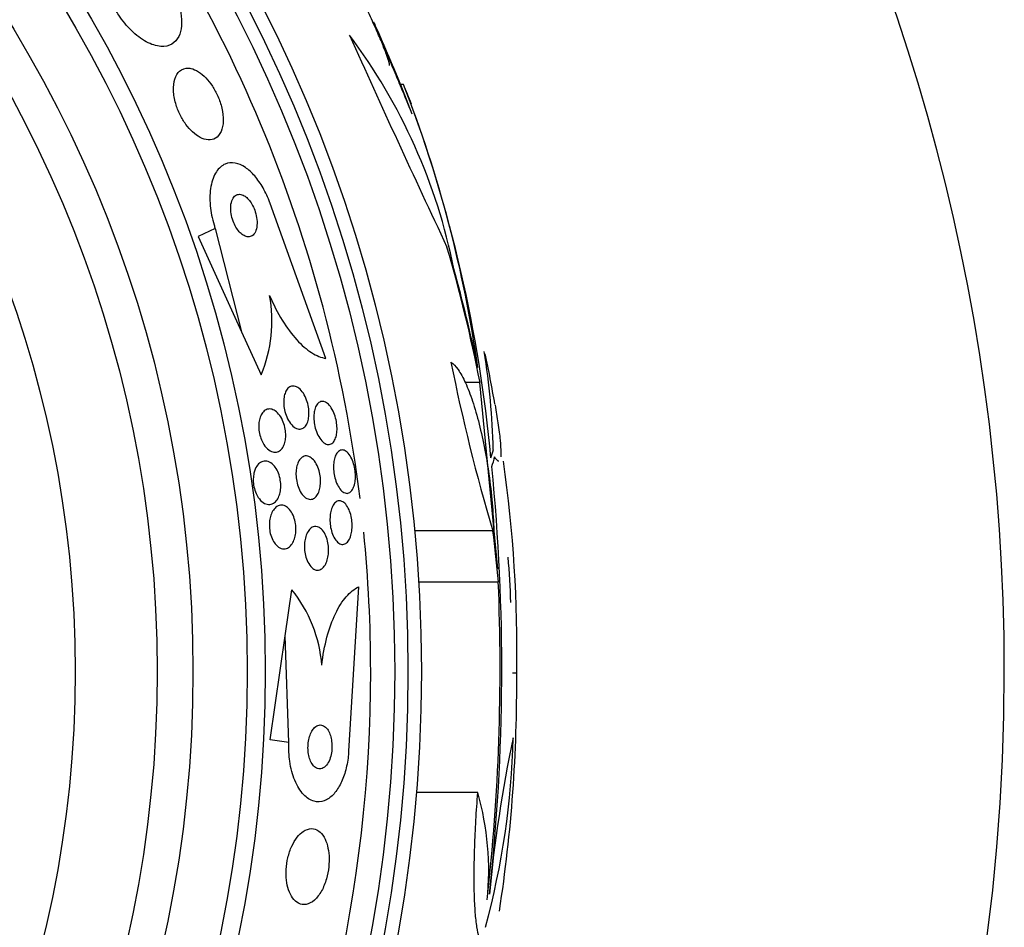
# Model space of a CAD drawing. Units: millimetres. Extents: x 0 to 1407, y 0 to 2077.
# Drawn here: x 1038 to 1056, y 1203 to 1219 of the extents above; entities that cross this region are included whole.
import ezdxf

# ---------------------------------------------------------------- set-up
doc = ezdxf.new("R2010")
doc.units = ezdxf.units.MM
doc.layers.add('DV1_Défaut', color=7, linetype='Continuous')
doc.layers.add('Défaut', color=7, linetype='Continuous')

# ---------------------------------------------------------------- blocks, each defined once
blk = doc.blocks.new('SE')
at = {"layer": 'DV1_Défaut', "color": 7, "linetype": 'Continuous'}
for p, q in [((1045.368, 1217.92), (1045.314, 1217.92)), ((1045.314, 1217.92), (1045.521, 1217.386)), ((1043.946, 1212.91), (1042.928, 1215.744)), ((1041.923, 1215.285), (1041.609, 1215.142)), ((1041.923, 1215.285), (1042.405, 1213.397)), ((1041.609, 1215.142), (1042.405, 1213.397)), ((1042.405, 1213.397), (1042.762, 1212.613)), ((1046.766, 1212.473), (1046.486, 1212.473)), ((1047.091, 1209.062), (1046.766, 1212.473)), ((1047.003, 1209.755), (1045.57, 1209.755)), ((1044.545, 1208.733), (1044.363, 1205.728)), ((1047.102, 1208.821), (1045.643, 1208.821)), ((1043.202, 1207.834), (1043.324, 1208.678)), ((1042.928, 1205.935), (1043.202, 1207.834)), ((1043.27, 1205.885), (1043.202, 1207.834)), ((1047.36, 1207.159), (1047.439, 1207.159)), ((1043.27, 1205.885), (1042.928, 1205.935)), ((1046.726, 1204.969), (1045.602, 1204.969))]:
    blk.add_line(p, q, dxfattribs=at)
for radius in [26.834, 26.588, 26.346, 23.976, 23.645, 22.655, 22, 20.5]:
    blk.add_circle((1018.86, 1207.184), radius, dxfattribs=at)
for centre, radius, start, end in [((1018.86, 1207.184), 37.5, 0, 62.2847), ((1018.86, 1207.184), 25.906, 7.0161, 38.4883), ((1018.86, 1207.184), 28.55, 22.0891, 24.5749), ((1036.006, 1212.522), 10.478, 11.1634, 36.9849), ((1282.025, 1325.933), 260.67, 204.26104, 205.19909), ((1023.818, 1209.503), 23.136, 8.0618, 21.3364), ((1018.86, 1207.184), 28.6, 21.279, 22.0485), ((1021.464, 1208.733), 25.611, 5.2799, 20.751), ((1040.434, 1213.594), 2.526, 337.1454, 10.6645), ((1032.554, 1210.821), 14.462, 1.6748, 8.8112), ((1079.153, 1219.387), 33.562, 191.2434, 196.6779), ((1018.86, 1207.184), 28.6, 9.843, 11.7271), ((1023.112, 1207.565), 24.33, 359.0445, 8.1868), ((1009.539, 1207.232), 37.626, 353.709, 5.6465), ((1018.86, 1207.184), 25.906, 0, 5.6466), ((1018.86, 1207.184), 28.5, 2.538, 4.2103), ((1009.041, 1207.238), 38.093, 353.6215, 2.3824), ((1041.362, 1207.099), 2.519, 4.5535, 38.8233), ((1018.86, 1207.184), 37.5, 207.7153, 0), ((1018.86, 1207.184), 25.906, 333.8413, 0), ((1020.09, 1206.955), 27.349, 351.2665, 0.4281), ((1033.024, 1206.295), 14.351, 344.6847, 358.7003), ((1072.736, 1200.668), 25.913, 168.1959, 174.5956), ((1041.698, 1203.537), 5.228, 354.1672, 15.8888)]:
    blk.add_arc(centre, radius, start, end, dxfattribs=at)
for centre, major_axis, ratio, start_param, end_param in [((1018.86, 1206.991), (28.442, 0), 0.997927, 0.194363, 0.284192), ((1018.86, 1206.957), (28.465, 0), 0.996657, 0.205541, 0.270959), ((1018.86, 1211.726), (28.21, 0), 0.263662, -0.085697, -0.064933), ((1018.86, 1211.589), (28.234, 0), 0.261489, -0.088842, -0.064947), ((1018.86, 1206.426), (28.348, 0), 0.979798, 0.086359, 0.120164), ((1018.86, 1206.43), (28.359, 0), 0.97905, 0.09496, 0.117963)]:
    blk.add_ellipse(centre, major_axis=major_axis, ratio=ratio, start_param=start_param, end_param=end_param, dxfattribs=at)
for points, knots in [([(1045.111, 1218.268), (1045.112, 1218.269), (1045.113, 1218.271), (1045.113, 1218.273), (1045.115, 1218.284), (1045.109, 1218.309), (1045.098, 1218.346), (1045.087, 1218.385), (1045.068, 1218.437), (1045.045, 1218.499), (1045.02, 1218.564), (1044.989, 1218.641), (1044.955, 1218.724), (1044.918, 1218.811), (1044.876, 1218.908), (1044.832, 1219.006), (1044.786, 1219.108), (1044.737, 1219.214), (1044.689, 1219.316), (1044.64, 1219.418), (1044.591, 1219.518), (1044.546, 1219.608), (1044.502, 1219.694), (1044.461, 1219.772), (1044.426, 1219.835), (1044.405, 1219.873), (1044.386, 1219.906), (1044.369, 1219.933), (1044.346, 1219.97), (1044.328, 1219.995), (1044.317, 1220.005), (1044.306, 1220.015), (1044.302, 1220.01), (1044.305, 1219.991), (1044.307, 1219.972), (1044.317, 1219.938), (1044.332, 1219.893), (1044.341, 1219.867), (1044.352, 1219.837), (1044.364, 1219.804)], [0, 0, 0, 0, 0.017144, 0.017144, 0.017144, 0.097909, 0.097909, 0.097909, 0.181086, 0.181086, 0.181086, 0.269104, 0.269104, 0.269104, 0.362665, 0.362665, 0.362665, 0.460207, 0.460207, 0.460207, 0.558061, 0.558061, 0.558061, 0.652076, 0.652076, 0.652076, 0.708918, 0.708918, 0.708918, 0.79018, 0.79018, 0.79018, 0.871445, 0.871445, 0.871445, 0.952847, 0.952847, 0.952847, 1, 1, 1, 1]), ([(1041.102, 1219.747), (1041.149, 1219.664), (1041.19, 1219.577), (1041.221, 1219.491), (1041.254, 1219.402), (1041.278, 1219.314), (1041.292, 1219.231), (1041.306, 1219.147), (1041.31, 1219.067), (1041.304, 1218.997), (1041.298, 1218.921), (1041.28, 1218.854), (1041.253, 1218.799), (1041.222, 1218.738), (1041.179, 1218.692), (1041.128, 1218.662), (1041.071, 1218.628), (1041.001, 1218.613), (1040.925, 1218.619), (1040.844, 1218.625), (1040.754, 1218.653), (1040.66, 1218.703), (1040.57, 1218.752), (1040.475, 1218.824), (1040.384, 1218.913), (1040.304, 1218.992), (1040.225, 1219.088), (1040.156, 1219.192), (1040.136, 1219.223), (1040.116, 1219.256), (1040.097, 1219.289)], [0, 0, 0, 0, 0.084997, 0.084997, 0.084997, 0.172813, 0.172813, 0.172813, 0.26313, 0.26313, 0.26313, 0.361847, 0.361847, 0.361847, 0.47279, 0.47279, 0.47279, 0.59638, 0.59638, 0.59638, 0.72733, 0.72733, 0.72733, 0.854329, 0.854329, 0.854329, 0.966339, 0.966339, 0.966339, 1, 1, 1, 1]), ([(1044.818, 1219.069), (1044.818, 1219.069), (1044.82, 1219.064), (1044.825, 1219.054), (1044.832, 1219.036), (1044.845, 1219.005), (1044.863, 1218.961), (1044.882, 1218.917), (1044.906, 1218.859), (1044.934, 1218.794), (1044.963, 1218.723), (1044.997, 1218.642), (1045.033, 1218.556), (1045.072, 1218.464), (1045.114, 1218.363), (1045.156, 1218.262), (1045.201, 1218.156), (1045.247, 1218.046), (1045.29, 1217.941), (1045.334, 1217.836), (1045.377, 1217.733), (1045.414, 1217.642), (1045.451, 1217.555), (1045.483, 1217.477), (1045.508, 1217.416), (1045.512, 1217.406), (1045.517, 1217.396), (1045.521, 1217.386)], [0, 0, 0, 0, 0.067705, 0.067705, 0.067705, 0.180509, 0.180509, 0.180509, 0.296394, 0.296394, 0.296394, 0.419962, 0.419962, 0.419962, 0.553237, 0.553237, 0.553237, 0.694547, 0.694547, 0.694547, 0.838136, 0.838136, 0.838136, 0.976313, 0.976313, 0.976313, 1, 1, 1, 1]), ([(1041.434, 1218.221), (1041.372, 1218.225), (1041.315, 1218.206), (1041.27, 1218.167), (1041.233, 1218.133), (1041.202, 1218.084), (1041.183, 1218.022), (1041.164, 1217.962), (1041.155, 1217.889), (1041.159, 1217.807), (1041.162, 1217.736), (1041.176, 1217.655), (1041.199, 1217.575), (1041.219, 1217.505), (1041.246, 1217.433), (1041.28, 1217.367), (1041.31, 1217.305), (1041.346, 1217.246), (1041.385, 1217.193), (1041.423, 1217.14), (1041.465, 1217.093), (1041.508, 1217.054), (1041.553, 1217.012), (1041.6, 1216.978), (1041.645, 1216.954), (1041.696, 1216.927), (1041.745, 1216.912), (1041.791, 1216.909), (1041.841, 1216.905), (1041.888, 1216.916), (1041.927, 1216.939), (1041.969, 1216.965), (1042.004, 1217.006), (1042.028, 1217.061), (1042.052, 1217.114), (1042.066, 1217.182), (1042.068, 1217.26), (1042.07, 1217.33), (1042.061, 1217.409), (1042.042, 1217.491), (1042.026, 1217.562), (1042.001, 1217.636), (1041.969, 1217.707), (1041.941, 1217.772), (1041.907, 1217.835), (1041.87, 1217.891), (1041.833, 1217.947), (1041.793, 1217.998), (1041.752, 1218.041), (1041.708, 1218.087), (1041.663, 1218.125), (1041.618, 1218.153), (1041.569, 1218.185), (1041.521, 1218.206), (1041.476, 1218.215), (1041.462, 1218.218), (1041.448, 1218.22), (1041.434, 1218.221)], [0, 0, 0, 0, 0.07673, 0.07673, 0.07673, 0.141723, 0.141723, 0.141723, 0.204687, 0.204687, 0.204687, 0.26029, 0.26029, 0.26029, 0.308191, 0.308191, 0.308191, 0.35222, 0.35222, 0.35222, 0.396721, 0.396721, 0.396721, 0.445022, 0.445022, 0.445022, 0.499303, 0.499303, 0.499303, 0.56004, 0.56004, 0.56004, 0.624921, 0.624921, 0.624921, 0.688698, 0.688698, 0.688698, 0.745995, 0.745995, 0.745995, 0.795515, 0.795515, 0.795515, 0.84031, 0.84031, 0.84031, 0.884531, 0.884531, 0.884531, 0.931572, 0.931572, 0.931572, 0.983854, 0.983854, 0.983854, 1, 1, 1, 1]), ([(1042.928, 1215.744), (1042.926, 1215.748), (1042.925, 1215.752), (1042.923, 1215.756), (1042.888, 1215.853), (1042.844, 1215.948), (1042.796, 1216.032), (1042.749, 1216.113), (1042.697, 1216.187), (1042.644, 1216.248), (1042.588, 1216.312), (1042.53, 1216.365), (1042.473, 1216.403), (1042.41, 1216.446), (1042.347, 1216.473), (1042.288, 1216.484), (1042.222, 1216.497), (1042.159, 1216.49), (1042.103, 1216.467), (1042.042, 1216.44), (1041.987, 1216.392), (1041.943, 1216.326), (1041.897, 1216.256), (1041.862, 1216.164), (1041.843, 1216.056), (1041.824, 1215.953), (1041.819, 1215.832), (1041.831, 1215.704), (1041.841, 1215.592), (1041.865, 1215.471), (1041.9, 1215.354), (1041.907, 1215.331), (1041.915, 1215.308), (1041.923, 1215.285)], [0, 0, 0, 0, 0.003911, 0.003911, 0.003911, 0.09566, 0.09566, 0.09566, 0.183415, 0.183415, 0.183415, 0.274491, 0.274491, 0.274491, 0.374555, 0.374555, 0.374555, 0.487122, 0.487122, 0.487122, 0.612044, 0.612044, 0.612044, 0.743228, 0.743228, 0.743228, 0.868899, 0.868899, 0.868899, 0.978778, 0.978778, 0.978778, 1, 1, 1, 1]), ([(1042.453, 1215.885), (1042.424, 1215.903), (1042.394, 1215.913), (1042.368, 1215.913), (1042.341, 1215.914), (1042.316, 1215.907), (1042.294, 1215.893), (1042.271, 1215.877), (1042.251, 1215.852), (1042.236, 1215.82), (1042.221, 1215.787), (1042.21, 1215.746), (1042.206, 1215.699), (1042.203, 1215.656), (1042.205, 1215.607), (1042.213, 1215.556), (1042.22, 1215.512), (1042.232, 1215.466), (1042.248, 1215.422), (1042.262, 1215.384), (1042.28, 1215.346), (1042.3, 1215.313), (1042.319, 1215.281), (1042.34, 1215.252), (1042.361, 1215.228), (1042.383, 1215.203), (1042.407, 1215.183), (1042.43, 1215.168), (1042.456, 1215.151), (1042.481, 1215.141), (1042.505, 1215.137), (1042.532, 1215.132), (1042.557, 1215.135), (1042.58, 1215.145), (1042.604, 1215.156), (1042.626, 1215.177), (1042.644, 1215.204), (1042.661, 1215.232), (1042.675, 1215.27), (1042.682, 1215.313), (1042.688, 1215.355), (1042.689, 1215.403), (1042.684, 1215.454), (1042.679, 1215.498), (1042.669, 1215.546), (1042.654, 1215.592), (1042.641, 1215.632), (1042.625, 1215.672), (1042.606, 1215.708), (1042.588, 1215.742), (1042.568, 1215.773), (1042.547, 1215.8), (1042.525, 1215.827), (1042.503, 1215.85), (1042.48, 1215.867), (1042.471, 1215.874), (1042.462, 1215.88), (1042.453, 1215.885)], [0, 0, 0, 0, 0.059182, 0.059182, 0.059182, 0.118073, 0.118073, 0.118073, 0.18213, 0.18213, 0.18213, 0.247577, 0.247577, 0.247577, 0.308237, 0.308237, 0.308237, 0.360492, 0.360492, 0.360492, 0.406151, 0.406151, 0.406151, 0.449702, 0.449702, 0.449702, 0.495172, 0.495172, 0.495172, 0.545489, 0.545489, 0.545489, 0.60234, 0.60234, 0.60234, 0.66532, 0.66532, 0.66532, 0.730864, 0.730864, 0.730864, 0.792966, 0.792966, 0.792966, 0.847171, 0.847171, 0.847171, 0.894135, 0.894135, 0.894135, 0.937913, 0.937913, 0.937913, 0.98261, 0.98261, 0.98261, 1, 1, 1, 1]), ([(1042.917, 1214.062), (1042.987, 1213.897), (1043.064, 1213.747), (1043.233, 1213.472), (1043.322, 1213.353), (1043.503, 1213.154), (1043.596, 1213.075), (1043.775, 1212.961), (1043.863, 1212.924), (1043.946, 1212.91)], [0, 0, 0, 0, 0.25, 0.25, 0.5, 0.5, 0.75, 0.75, 1, 1, 1, 1]), ([(1046.235, 1212.844), (1046.278, 1212.815), (1046.322, 1212.769), (1046.411, 1212.642), (1046.457, 1212.559), (1046.545, 1212.365), (1046.588, 1212.253), (1046.673, 1211.999), (1046.713, 1211.86), (1046.788, 1211.562), (1046.823, 1211.401), (1046.886, 1211.07), (1046.914, 1210.9), (1046.961, 1210.552), (1046.98, 1210.375), (1047.008, 1210.031), (1047.018, 1209.861), (1047.022, 1209.697)], [0, 0, 0, 0, 0.125, 0.125, 0.25, 0.25, 0.375, 0.375, 0.5, 0.5, 0.625, 0.625, 0.75, 0.75, 0.875, 0.875, 1, 1, 1, 1]), ([(1043.39, 1212.399), (1043.418, 1212.39), (1043.447, 1212.373), (1043.474, 1212.347), (1043.502, 1212.321), (1043.529, 1212.286), (1043.552, 1212.244), (1043.573, 1212.206), (1043.592, 1212.162), (1043.606, 1212.115), (1043.618, 1212.075), (1043.628, 1212.031), (1043.633, 1211.989), (1043.637, 1211.95), (1043.638, 1211.911), (1043.636, 1211.875), (1043.634, 1211.839), (1043.629, 1211.805), (1043.621, 1211.775), (1043.612, 1211.742), (1043.6, 1211.714), (1043.585, 1211.692), (1043.569, 1211.666), (1043.55, 1211.647), (1043.529, 1211.635), (1043.506, 1211.621), (1043.48, 1211.616), (1043.453, 1211.619), (1043.424, 1211.622), (1043.394, 1211.634), (1043.365, 1211.656), (1043.336, 1211.678), (1043.306, 1211.71), (1043.28, 1211.749), (1043.257, 1211.784), (1043.235, 1211.828), (1043.218, 1211.874), (1043.203, 1211.915), (1043.191, 1211.959), (1043.184, 1212.003), (1043.178, 1212.042), (1043.175, 1212.083), (1043.175, 1212.12), (1043.175, 1212.157), (1043.179, 1212.193), (1043.186, 1212.224), (1043.193, 1212.257), (1043.204, 1212.287), (1043.216, 1212.312), (1043.231, 1212.34), (1043.248, 1212.362), (1043.267, 1212.377), (1043.289, 1212.395), (1043.314, 1212.404), (1043.339, 1212.406), (1043.356, 1212.407), (1043.373, 1212.405), (1043.39, 1212.399)], [0, 0, 0, 0, 0.061562, 0.061562, 0.061562, 0.123512, 0.123512, 0.123512, 0.179167, 0.179167, 0.179167, 0.227344, 0.227344, 0.227344, 0.271633, 0.271633, 0.271633, 0.316196, 0.316196, 0.316196, 0.364282, 0.364282, 0.364282, 0.41811, 0.41811, 0.41811, 0.478378, 0.478378, 0.478378, 0.543187, 0.543187, 0.543187, 0.607539, 0.607539, 0.607539, 0.665643, 0.665643, 0.665643, 0.715544, 0.715544, 0.715544, 0.760215, 0.760215, 0.760215, 0.804108, 0.804108, 0.804108, 0.850866, 0.850866, 0.850866, 0.903044, 0.903044, 0.903044, 0.961788, 0.961788, 0.961788, 1, 1, 1, 1]), ([(1043.937, 1212.112), (1043.962, 1212.1), (1043.987, 1212.08), (1044.011, 1212.052), (1044.035, 1212.024), (1044.058, 1211.988), (1044.078, 1211.947), (1044.096, 1211.909), (1044.113, 1211.865), (1044.125, 1211.819), (1044.135, 1211.779), (1044.143, 1211.736), (1044.147, 1211.694), (1044.151, 1211.654), (1044.151, 1211.615), (1044.149, 1211.579), (1044.146, 1211.542), (1044.141, 1211.508), (1044.132, 1211.479), (1044.123, 1211.447), (1044.111, 1211.419), (1044.097, 1211.398), (1044.081, 1211.374), (1044.062, 1211.357), (1044.042, 1211.346), (1044.02, 1211.335), (1043.995, 1211.333), (1043.97, 1211.338), (1043.944, 1211.344), (1043.917, 1211.36), (1043.89, 1211.384), (1043.864, 1211.408), (1043.838, 1211.441), (1043.816, 1211.48), (1043.795, 1211.516), (1043.777, 1211.559), (1043.762, 1211.605), (1043.749, 1211.646), (1043.739, 1211.69), (1043.733, 1211.733), (1043.728, 1211.773), (1043.725, 1211.813), (1043.726, 1211.851), (1043.727, 1211.888), (1043.731, 1211.924), (1043.738, 1211.955), (1043.745, 1211.989), (1043.756, 1212.018), (1043.768, 1212.042), (1043.782, 1212.069), (1043.799, 1212.089), (1043.818, 1212.103), (1043.839, 1212.119), (1043.862, 1212.126), (1043.886, 1212.125), (1043.902, 1212.124), (1043.92, 1212.12), (1043.937, 1212.112)], [0, 0, 0, 0, 0.058974, 0.058974, 0.058974, 0.118281, 0.118281, 0.118281, 0.17233, 0.17233, 0.17233, 0.220452, 0.220452, 0.220452, 0.265819, 0.265819, 0.265819, 0.311941, 0.311941, 0.311941, 0.361576, 0.361576, 0.361576, 0.416459, 0.416459, 0.416459, 0.476742, 0.476742, 0.476742, 0.540176, 0.540176, 0.540176, 0.602198, 0.602198, 0.602198, 0.658388, 0.658388, 0.658388, 0.707878, 0.707878, 0.707878, 0.753455, 0.753455, 0.753455, 0.798872, 0.798872, 0.798872, 0.847223, 0.847223, 0.847223, 0.900591, 0.900591, 0.900591, 0.95959, 0.95959, 0.95959, 1, 1, 1, 1]), ([(1042.999, 1211.963), (1043.027, 1211.948), (1043.056, 1211.924), (1043.082, 1211.893), (1043.108, 1211.862), (1043.133, 1211.823), (1043.154, 1211.778), (1043.172, 1211.739), (1043.187, 1211.694), (1043.197, 1211.649), (1043.206, 1211.609), (1043.211, 1211.568), (1043.212, 1211.529), (1043.214, 1211.491), (1043.211, 1211.455), (1043.206, 1211.421), (1043.201, 1211.386), (1043.192, 1211.354), (1043.18, 1211.327), (1043.167, 1211.296), (1043.151, 1211.27), (1043.133, 1211.25), (1043.112, 1211.227), (1043.089, 1211.211), (1043.063, 1211.203), (1043.035, 1211.193), (1043.004, 1211.193), (1042.973, 1211.202), (1042.941, 1211.211), (1042.908, 1211.23), (1042.876, 1211.26), (1042.846, 1211.288), (1042.817, 1211.325), (1042.793, 1211.37), (1042.775, 1211.402), (1042.76, 1211.439), (1042.748, 1211.478), (1042.735, 1211.517), (1042.727, 1211.559), (1042.722, 1211.6), (1042.718, 1211.638), (1042.717, 1211.677), (1042.719, 1211.713), (1042.722, 1211.749), (1042.728, 1211.783), (1042.737, 1211.813), (1042.746, 1211.846), (1042.759, 1211.875), (1042.775, 1211.899), (1042.792, 1211.926), (1042.813, 1211.947), (1042.835, 1211.962), (1042.86, 1211.978), (1042.888, 1211.986), (1042.917, 1211.986), (1042.944, 1211.985), (1042.971, 1211.978), (1042.999, 1211.963)], [0, 0, 0, 0, 0.058836, 0.058836, 0.058836, 0.11817, 0.11817, 0.11817, 0.169998, 0.169998, 0.169998, 0.214815, 0.214815, 0.214815, 0.25745, 0.25745, 0.25745, 0.302146, 0.302146, 0.302146, 0.352, 0.352, 0.352, 0.408957, 0.408957, 0.408957, 0.472897, 0.472897, 0.472897, 0.540199, 0.540199, 0.540199, 0.603956, 0.603956, 0.603956, 0.649754, 0.649754, 0.649754, 0.695766, 0.695766, 0.695766, 0.738461, 0.738461, 0.738461, 0.781544, 0.781544, 0.781544, 0.828678, 0.828678, 0.828678, 0.88241, 0.88241, 0.88241, 0.94363, 0.94363, 0.94363, 1, 1, 1, 1]), ([(1047.041, 1212.059), (1047.062, 1211.941), (1047.079, 1211.832), (1047.111, 1211.613), (1047.125, 1211.506), (1047.143, 1211.325), (1047.148, 1211.249), (1047.148, 1211.16), (1047.147, 1211.134), (1047.145, 1211.113)], [0, 0, 0, 0, 0.253016, 0.253016, 0.551594, 0.551594, 0.850173, 0.850173, 1, 1, 1, 1]), ([(1044.136, 1211.159), (1044.152, 1211.188), (1044.172, 1211.21), (1044.193, 1211.222), (1044.215, 1211.235), (1044.238, 1211.24), (1044.262, 1211.235), (1044.287, 1211.231), (1044.312, 1211.217), (1044.337, 1211.194), (1044.361, 1211.172), (1044.384, 1211.141), (1044.405, 1211.102), (1044.424, 1211.068), (1044.441, 1211.026), (1044.454, 1210.982), (1044.466, 1210.942), (1044.475, 1210.898), (1044.48, 1210.855), (1044.486, 1210.815), (1044.488, 1210.774), (1044.487, 1210.735), (1044.486, 1210.697), (1044.482, 1210.66), (1044.475, 1210.627), (1044.468, 1210.592), (1044.458, 1210.561), (1044.446, 1210.535), (1044.432, 1210.507), (1044.416, 1210.485), (1044.398, 1210.47), (1044.378, 1210.453), (1044.356, 1210.444), (1044.334, 1210.443), (1044.31, 1210.443), (1044.284, 1210.451), (1044.259, 1210.469), (1044.234, 1210.486), (1044.21, 1210.513), (1044.187, 1210.548), (1044.166, 1210.58), (1044.147, 1210.619), (1044.131, 1210.663), (1044.118, 1210.702), (1044.106, 1210.746), (1044.099, 1210.79), (1044.092, 1210.83), (1044.088, 1210.872), (1044.087, 1210.912), (1044.086, 1210.951), (1044.089, 1210.989), (1044.094, 1211.024), (1044.099, 1211.06), (1044.108, 1211.093), (1044.118, 1211.121), (1044.124, 1211.135), (1044.13, 1211.147), (1044.136, 1211.159)], [0, 0, 0, 0, 0.060765, 0.060765, 0.060765, 0.121392, 0.121392, 0.121392, 0.18418, 0.18418, 0.18418, 0.245019, 0.245019, 0.245019, 0.300272, 0.300272, 0.300272, 0.349651, 0.349651, 0.349651, 0.395805, 0.395805, 0.395805, 0.442066, 0.442066, 0.442066, 0.491192, 0.491192, 0.491192, 0.545008, 0.545008, 0.545008, 0.603947, 0.603947, 0.603947, 0.666322, 0.666322, 0.666322, 0.728228, 0.728228, 0.728228, 0.785377, 0.785377, 0.785377, 0.836228, 0.836228, 0.836228, 0.882803, 0.882803, 0.882803, 0.92855, 0.92855, 0.92855, 0.976541, 0.976541, 0.976541, 1, 1, 1, 1]), ([(1042.654, 1210.885), (1042.67, 1210.924), (1042.691, 1210.956), (1042.715, 1210.98), (1042.738, 1211.003), (1042.765, 1211.02), (1042.792, 1211.028), (1042.823, 1211.037), (1042.856, 1211.036), (1042.888, 1211.025), (1042.921, 1211.014), (1042.955, 1210.993), (1042.986, 1210.961), (1043.01, 1210.936), (1043.032, 1210.905), (1043.052, 1210.869), (1043.071, 1210.833), (1043.088, 1210.791), (1043.1, 1210.747), (1043.11, 1210.708), (1043.117, 1210.666), (1043.12, 1210.625), (1043.123, 1210.587), (1043.122, 1210.549), (1043.118, 1210.514), (1043.114, 1210.477), (1043.106, 1210.443), (1043.096, 1210.413), (1043.085, 1210.379), (1043.07, 1210.35), (1043.053, 1210.325), (1043.034, 1210.298), (1043.011, 1210.276), (1042.987, 1210.262), (1042.96, 1210.246), (1042.93, 1210.238), (1042.899, 1210.239), (1042.866, 1210.24), (1042.832, 1210.252), (1042.799, 1210.274), (1042.767, 1210.296), (1042.736, 1210.328), (1042.709, 1210.369), (1042.689, 1210.398), (1042.671, 1210.433), (1042.657, 1210.47), (1042.643, 1210.508), (1042.632, 1210.55), (1042.625, 1210.592), (1042.619, 1210.631), (1042.617, 1210.67), (1042.618, 1210.708), (1042.619, 1210.745), (1042.623, 1210.781), (1042.631, 1210.813), (1042.637, 1210.839), (1042.644, 1210.863), (1042.654, 1210.885)], [0, 0, 0, 0, 0.059992, 0.059992, 0.059992, 0.11963, 0.11963, 0.11963, 0.185885, 0.185885, 0.185885, 0.253909, 0.253909, 0.253909, 0.305274, 0.305274, 0.305274, 0.357066, 0.357066, 0.357066, 0.402383, 0.402383, 0.402383, 0.444439, 0.444439, 0.444439, 0.487831, 0.487831, 0.487831, 0.536006, 0.536006, 0.536006, 0.591328, 0.591328, 0.591328, 0.654363, 0.654363, 0.654363, 0.722272, 0.722272, 0.722272, 0.788207, 0.788207, 0.788207, 0.834935, 0.834935, 0.834935, 0.881951, 0.881951, 0.881951, 0.924577, 0.924577, 0.924577, 0.966558, 0.966558, 0.966558, 1, 1, 1, 1]), ([(1043.617, 1211.123), (1043.644, 1211.117), (1043.671, 1211.101), (1043.698, 1211.077), (1043.724, 1211.054), (1043.749, 1211.02), (1043.771, 1210.98), (1043.791, 1210.945), (1043.808, 1210.902), (1043.821, 1210.856), (1043.833, 1210.817), (1043.841, 1210.774), (1043.845, 1210.732), (1043.849, 1210.692), (1043.85, 1210.653), (1043.847, 1210.616), (1043.845, 1210.578), (1043.839, 1210.543), (1043.831, 1210.511), (1043.822, 1210.477), (1043.809, 1210.447), (1043.795, 1210.422), (1043.778, 1210.394), (1043.759, 1210.372), (1043.738, 1210.357), (1043.715, 1210.341), (1043.689, 1210.333), (1043.663, 1210.333), (1043.635, 1210.333), (1043.605, 1210.343), (1043.576, 1210.363), (1043.548, 1210.382), (1043.52, 1210.412), (1043.495, 1210.449), (1043.473, 1210.483), (1043.453, 1210.524), (1043.437, 1210.57), (1043.424, 1210.609), (1043.413, 1210.653), (1043.407, 1210.696), (1043.401, 1210.736), (1043.398, 1210.776), (1043.399, 1210.814), (1043.4, 1210.852), (1043.404, 1210.889), (1043.411, 1210.922), (1043.419, 1210.957), (1043.429, 1210.989), (1043.442, 1211.016), (1043.457, 1211.046), (1043.475, 1211.071), (1043.494, 1211.089), (1043.516, 1211.109), (1043.54, 1211.121), (1043.565, 1211.126), (1043.582, 1211.128), (1043.6, 1211.128), (1043.617, 1211.123)], [0, 0, 0, 0, 0.060676, 0.060676, 0.060676, 0.121747, 0.121747, 0.121747, 0.176504, 0.176504, 0.176504, 0.224136, 0.224136, 0.224136, 0.268363, 0.268363, 0.268363, 0.313239, 0.313239, 0.313239, 0.361889, 0.361889, 0.361889, 0.416389, 0.416389, 0.416389, 0.477211, 0.477211, 0.477211, 0.542137, 0.542137, 0.542137, 0.605969, 0.605969, 0.605969, 0.663178, 0.663178, 0.663178, 0.712393, 0.712393, 0.712393, 0.756876, 0.756876, 0.756876, 0.801004, 0.801004, 0.801004, 0.848283, 0.848283, 0.848283, 0.901133, 0.901133, 0.901133, 0.960487, 0.960487, 0.960487, 1, 1, 1, 1]), ([(1047.108, 1211.031), (1047.105, 1211.031), (1047.101, 1211.032), (1047.08, 1211.042), (1047.059, 1211.068), (1047.034, 1211.11)], [0, 0, 0, 0, 0.188059, 0.188059, 1, 1, 1, 1]), ([(1044.241, 1210.296), (1044.264, 1210.286), (1044.288, 1210.268), (1044.309, 1210.243), (1044.331, 1210.217), (1044.352, 1210.183), (1044.37, 1210.144), (1044.385, 1210.108), (1044.399, 1210.066), (1044.409, 1210.022), (1044.418, 1209.982), (1044.424, 1209.939), (1044.426, 1209.898), (1044.429, 1209.858), (1044.428, 1209.818), (1044.424, 1209.781), (1044.421, 1209.743), (1044.414, 1209.707), (1044.405, 1209.675), (1044.395, 1209.64), (1044.382, 1209.61), (1044.367, 1209.586), (1044.35, 1209.559), (1044.331, 1209.538), (1044.311, 1209.525), (1044.288, 1209.511), (1044.264, 1209.506), (1044.239, 1209.509), (1044.214, 1209.512), (1044.187, 1209.526), (1044.162, 1209.548), (1044.138, 1209.57), (1044.114, 1209.601), (1044.094, 1209.639), (1044.076, 1209.673), (1044.06, 1209.714), (1044.048, 1209.758), (1044.037, 1209.797), (1044.029, 1209.84), (1044.025, 1209.882), (1044.021, 1209.922), (1044.02, 1209.963), (1044.022, 1210.001), (1044.024, 1210.04), (1044.029, 1210.077), (1044.037, 1210.111), (1044.045, 1210.147), (1044.056, 1210.179), (1044.07, 1210.205), (1044.084, 1210.235), (1044.102, 1210.259), (1044.121, 1210.276), (1044.142, 1210.294), (1044.165, 1210.304), (1044.189, 1210.306), (1044.206, 1210.307), (1044.224, 1210.304), (1044.241, 1210.296)], [0, 0, 0, 0, 0.057207, 0.057207, 0.057207, 0.114752, 0.114752, 0.114752, 0.167155, 0.167155, 0.167155, 0.214332, 0.214332, 0.214332, 0.259648, 0.259648, 0.259648, 0.306452, 0.306452, 0.306452, 0.357264, 0.357264, 0.357264, 0.413496, 0.413496, 0.413496, 0.474789, 0.474789, 0.474789, 0.538275, 0.538275, 0.538275, 0.599151, 0.599151, 0.599151, 0.653638, 0.653638, 0.653638, 0.701903, 0.701903, 0.701903, 0.747183, 0.747183, 0.747183, 0.793118, 0.793118, 0.793118, 0.842563, 0.842563, 0.842563, 0.897296, 0.897296, 0.897296, 0.957454, 0.957454, 0.957454, 1, 1, 1, 1]), ([(1043.227, 1210.196), (1043.253, 1210.179), (1043.278, 1210.155), (1043.3, 1210.124), (1043.323, 1210.094), (1043.343, 1210.055), (1043.359, 1210.012), (1043.373, 1209.974), (1043.384, 1209.931), (1043.391, 1209.888), (1043.397, 1209.849), (1043.399, 1209.809), (1043.398, 1209.771), (1043.397, 1209.733), (1043.392, 1209.696), (1043.385, 1209.662), (1043.377, 1209.626), (1043.366, 1209.593), (1043.353, 1209.564), (1043.338, 1209.532), (1043.319, 1209.504), (1043.299, 1209.483), (1043.276, 1209.459), (1043.25, 1209.443), (1043.223, 1209.434), (1043.193, 1209.425), (1043.161, 1209.425), (1043.129, 1209.436), (1043.098, 1209.446), (1043.065, 1209.467), (1043.036, 1209.499), (1043.014, 1209.523), (1042.993, 1209.553), (1042.975, 1209.588), (1042.956, 1209.624), (1042.941, 1209.665), (1042.93, 1209.709), (1042.921, 1209.748), (1042.915, 1209.789), (1042.913, 1209.83), (1042.911, 1209.868), (1042.912, 1209.906), (1042.917, 1209.941), (1042.922, 1209.978), (1042.93, 1210.014), (1042.94, 1210.045), (1042.952, 1210.079), (1042.967, 1210.11), (1042.985, 1210.135), (1043.004, 1210.164), (1043.027, 1210.186), (1043.051, 1210.202), (1043.079, 1210.219), (1043.108, 1210.227), (1043.138, 1210.226), (1043.168, 1210.225), (1043.198, 1210.215), (1043.227, 1210.196)], [0, 0, 0, 0, 0.054612, 0.054612, 0.054612, 0.109686, 0.109686, 0.109686, 0.158225, 0.158225, 0.158225, 0.201512, 0.201512, 0.201512, 0.244315, 0.244315, 0.244315, 0.29047, 0.29047, 0.29047, 0.342729, 0.342729, 0.342729, 0.402479, 0.402479, 0.402479, 0.468482, 0.468482, 0.468482, 0.535626, 0.535626, 0.535626, 0.586162, 0.586162, 0.586162, 0.637095, 0.637095, 0.637095, 0.681984, 0.681984, 0.681984, 0.724175, 0.724175, 0.724175, 0.768165, 0.768165, 0.768165, 0.817284, 0.817284, 0.817284, 0.873657, 0.873657, 0.873657, 0.937327, 0.937327, 0.937327, 1, 1, 1, 1]), ([(1043.792, 1209.833), (1043.817, 1209.826), (1043.843, 1209.81), (1043.867, 1209.786), (1043.891, 1209.763), (1043.915, 1209.73), (1043.934, 1209.69), (1043.951, 1209.655), (1043.966, 1209.613), (1043.976, 1209.569), (1043.986, 1209.53), (1043.992, 1209.488), (1043.994, 1209.447), (1043.997, 1209.408), (1043.996, 1209.368), (1043.992, 1209.331), (1043.988, 1209.293), (1043.981, 1209.257), (1043.971, 1209.224), (1043.961, 1209.189), (1043.947, 1209.157), (1043.931, 1209.131), (1043.913, 1209.102), (1043.893, 1209.079), (1043.871, 1209.064), (1043.846, 1209.047), (1043.82, 1209.038), (1043.793, 1209.038), (1043.765, 1209.039), (1043.735, 1209.049), (1043.707, 1209.07), (1043.681, 1209.089), (1043.655, 1209.119), (1043.632, 1209.157), (1043.612, 1209.19), (1043.595, 1209.231), (1043.581, 1209.275), (1043.57, 1209.314), (1043.562, 1209.356), (1043.558, 1209.398), (1043.554, 1209.437), (1043.553, 1209.477), (1043.555, 1209.515), (1043.558, 1209.554), (1043.563, 1209.591), (1043.571, 1209.625), (1043.58, 1209.661), (1043.592, 1209.694), (1043.607, 1209.722), (1043.623, 1209.754), (1043.642, 1209.779), (1043.662, 1209.798), (1043.685, 1209.819), (1043.71, 1209.832), (1043.736, 1209.837), (1043.755, 1209.84), (1043.773, 1209.839), (1043.792, 1209.833)], [0, 0, 0, 0, 0.058611, 0.058611, 0.058611, 0.117638, 0.117638, 0.117638, 0.170303, 0.170303, 0.170303, 0.216589, 0.216589, 0.216589, 0.260542, 0.260542, 0.260542, 0.306044, 0.306044, 0.306044, 0.355989, 0.355989, 0.355989, 0.412151, 0.412151, 0.412151, 0.474438, 0.474438, 0.474438, 0.539804, 0.539804, 0.539804, 0.602505, 0.602505, 0.602505, 0.65762, 0.65762, 0.65762, 0.705161, 0.705161, 0.705161, 0.749072, 0.749072, 0.749072, 0.793629, 0.793629, 0.793629, 0.84209, 0.84209, 0.84209, 0.896585, 0.896585, 0.896585, 0.957536, 0.957536, 0.957536, 1, 1, 1, 1]), ([(1043.872, 1207.299), (1043.892, 1207.481), (1043.924, 1207.652), (1044.008, 1207.972), (1044.061, 1208.116), (1044.181, 1208.365), (1044.248, 1208.47), (1044.391, 1208.634), (1044.467, 1208.695), (1044.545, 1208.733)], [0, 0, 0, 0, 0.25, 0.25, 0.5, 0.5, 0.75, 0.75, 1, 1, 1, 1]), ([(1043.688, 1206.09), (1043.673, 1206.063), (1043.658, 1206.03), (1043.647, 1205.994), (1043.636, 1205.958), (1043.628, 1205.918), (1043.623, 1205.877), (1043.619, 1205.839), (1043.618, 1205.798), (1043.62, 1205.76), (1043.622, 1205.721), (1043.627, 1205.682), (1043.634, 1205.647), (1043.643, 1205.609), (1043.654, 1205.574), (1043.668, 1205.544), (1043.683, 1205.51), (1043.701, 1205.481), (1043.721, 1205.459), (1043.744, 1205.434), (1043.768, 1205.417), (1043.794, 1205.408), (1043.821, 1205.399), (1043.85, 1205.399), (1043.878, 1205.409), (1043.906, 1205.42), (1043.933, 1205.44), (1043.958, 1205.471), (1043.98, 1205.498), (1044.001, 1205.534), (1044.017, 1205.576), (1044.031, 1205.612), (1044.042, 1205.654), (1044.049, 1205.697), (1044.055, 1205.736), (1044.058, 1205.777), (1044.058, 1205.817), (1044.058, 1205.856), (1044.054, 1205.895), (1044.048, 1205.931), (1044.042, 1205.969), (1044.032, 1206.005), (1044.02, 1206.037), (1044.007, 1206.073), (1043.991, 1206.103), (1043.973, 1206.128), (1043.952, 1206.156), (1043.929, 1206.177), (1043.905, 1206.19), (1043.879, 1206.204), (1043.851, 1206.208), (1043.823, 1206.204), (1043.795, 1206.199), (1043.766, 1206.183), (1043.739, 1206.158), (1043.721, 1206.14), (1043.704, 1206.117), (1043.688, 1206.09)], [0, 0, 0, 0, 0.045714, 0.045714, 0.045714, 0.091601, 0.091601, 0.091601, 0.135495, 0.135495, 0.135495, 0.179816, 0.179816, 0.179816, 0.227899, 0.227899, 0.227899, 0.282011, 0.282011, 0.282011, 0.342765, 0.342765, 0.342765, 0.407983, 0.407983, 0.407983, 0.472367, 0.472367, 0.472367, 0.530187, 0.530187, 0.530187, 0.579853, 0.579853, 0.579853, 0.62448, 0.62448, 0.62448, 0.668423, 0.668423, 0.668423, 0.715226, 0.715226, 0.715226, 0.767409, 0.767409, 0.767409, 0.826164, 0.826164, 0.826164, 0.89034, 0.89034, 0.89034, 0.955559, 0.955559, 0.955559, 1, 1, 1, 1]), ([(1044.363, 1205.728), (1044.361, 1205.697), (1044.359, 1205.667), (1044.356, 1205.637), (1044.345, 1205.538), (1044.326, 1205.44), (1044.301, 1205.351), (1044.276, 1205.264), (1044.244, 1205.182), (1044.207, 1205.113), (1044.169, 1205.04), (1044.125, 1204.978), (1044.079, 1204.93), (1044.028, 1204.877), (1043.972, 1204.84), (1043.917, 1204.82), (1043.855, 1204.797), (1043.791, 1204.794), (1043.73, 1204.811), (1043.663, 1204.829), (1043.597, 1204.871), (1043.538, 1204.934), (1043.477, 1204.998), (1043.421, 1205.087), (1043.377, 1205.194), (1043.336, 1205.294), (1043.303, 1205.413), (1043.285, 1205.541), (1043.269, 1205.65), (1043.264, 1205.769), (1043.27, 1205.885)], [0, 0, 0, 0, 0.026987, 0.026987, 0.026987, 0.11593, 0.11593, 0.11593, 0.203849, 0.203849, 0.203849, 0.29656, 0.29656, 0.29656, 0.399295, 0.399295, 0.399295, 0.514907, 0.514907, 0.514907, 0.64206, 0.64206, 0.64206, 0.77312, 0.77312, 0.77312, 0.895756, 0.895756, 0.895756, 1, 1, 1, 1]), ([(1046.802, 1202.233), (1046.783, 1202.249), (1046.767, 1202.281), (1046.736, 1202.373), (1046.722, 1202.435), (1046.698, 1202.587), (1046.688, 1202.676), (1046.673, 1202.879), (1046.667, 1202.994), (1046.66, 1203.244), (1046.659, 1203.379), (1046.661, 1203.666), (1046.664, 1203.82), (1046.674, 1204.134), (1046.682, 1204.296), (1046.701, 1204.628), (1046.713, 1204.798), (1046.726, 1204.969)], [0, 0, 0, 0, 0.125, 0.125, 0.25, 0.25, 0.375, 0.375, 0.5, 0.5, 0.625, 0.625, 0.75, 0.75, 0.875, 0.875, 1, 1, 1, 1]), ([(1043.421, 1204.152), (1043.385, 1204.107), (1043.351, 1204.051), (1043.323, 1203.988), (1043.294, 1203.924), (1043.269, 1203.852), (1043.251, 1203.777), (1043.235, 1203.708), (1043.224, 1203.634), (1043.22, 1203.563), (1043.216, 1203.496), (1043.218, 1203.428), (1043.226, 1203.366), (1043.233, 1203.302), (1043.246, 1203.242), (1043.264, 1203.19), (1043.283, 1203.132), (1043.309, 1203.082), (1043.337, 1203.042), (1043.369, 1202.997), (1043.406, 1202.964), (1043.446, 1202.944), (1043.49, 1202.921), (1043.538, 1202.914), (1043.586, 1202.923), (1043.636, 1202.933), (1043.688, 1202.959), (1043.737, 1203.003), (1043.784, 1203.045), (1043.829, 1203.103), (1043.869, 1203.174), (1043.903, 1203.237), (1043.934, 1203.312), (1043.957, 1203.392), (1043.977, 1203.461), (1043.991, 1203.536), (1043.999, 1203.61), (1044.006, 1203.679), (1044.008, 1203.748), (1044.004, 1203.813), (1043.999, 1203.879), (1043.989, 1203.941), (1043.975, 1203.997), (1043.959, 1204.057), (1043.938, 1204.11), (1043.913, 1204.153), (1043.884, 1204.202), (1043.851, 1204.24), (1043.815, 1204.266), (1043.774, 1204.295), (1043.729, 1204.31), (1043.683, 1204.31), (1043.634, 1204.309), (1043.582, 1204.292), (1043.532, 1204.258), (1043.494, 1204.232), (1043.456, 1204.196), (1043.421, 1204.152)], [0, 0, 0, 0, 0.049709, 0.049709, 0.049709, 0.099721, 0.099721, 0.099721, 0.145803, 0.145803, 0.145803, 0.189611, 0.189611, 0.189611, 0.23506, 0.23506, 0.23506, 0.285133, 0.285133, 0.285133, 0.341577, 0.341577, 0.341577, 0.404105, 0.404105, 0.404105, 0.469384, 0.469384, 0.469384, 0.531662, 0.531662, 0.531662, 0.58647, 0.58647, 0.58647, 0.634122, 0.634122, 0.634122, 0.678369, 0.678369, 0.678369, 0.723216, 0.723216, 0.723216, 0.771757, 0.771757, 0.771757, 0.826071, 0.826071, 0.826071, 0.886685, 0.886685, 0.886685, 0.951491, 0.951491, 0.951491, 1, 1, 1, 1])]:
    blk.add_open_spline(points, degree=3, knots=knots, dxfattribs=at)

msp = doc.modelspace()

# ---------------------------------------------------------------- block references
at = {"layer": 'Défaut'}
msp.add_blockref('SE', (0, 0), dxfattribs=at)

doc.saveas('drawing.dxf')
